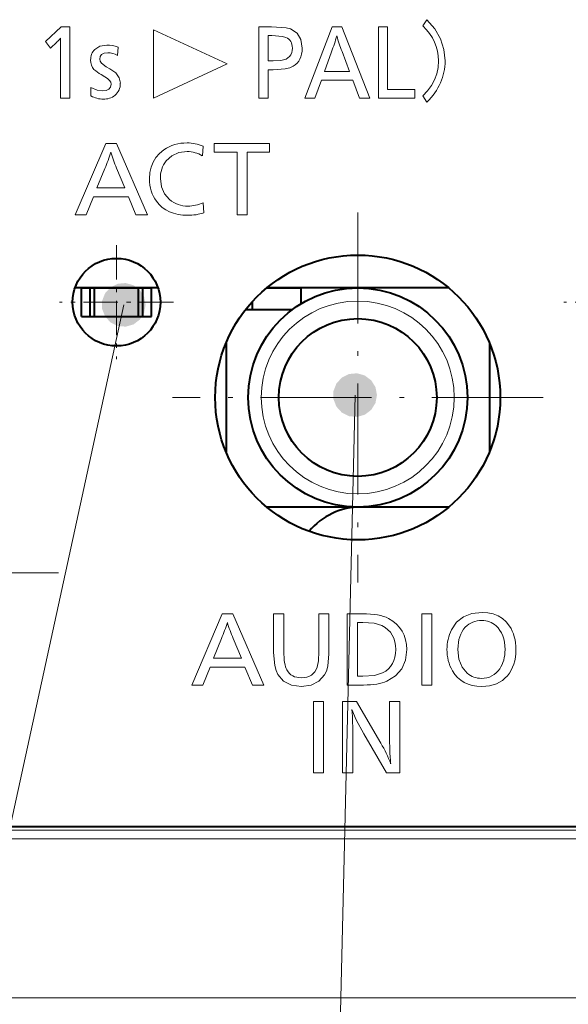
# Model space of a CAD drawing. Extents: x 30 to 582, y 4 to 384.
# Drawn here: x 65 to 78, y 173 to 195 of the extents above; entities that cross this region are included whole.
import ezdxf

# ---------------------------------------------------------------- set-up
doc = ezdxf.new("R2010")
doc.units = 0
doc.linetypes.add('DASHDOT', pattern=[18.5, 12, -3, 0.5, -3])

msp = doc.modelspace()

# ---------------------------------------------------------------- linework, layer by layer
at = {"color": 7, "lineweight": 13, "ltscale": 0.004259}
msp.add_line((74.626297, 194.989746), (74.72052, 195.131683), dxfattribs=at)
at = {"color": 7, "lineweight": 13, "ltscale": 0.012223}
msp.add_line((66.024406, 194.634567), (66.383385, 194.966492), dxfattribs=at)
at = {"color": 7, "lineweight": 13, "ltscale": 0.004862}
msp.add_line((66.383385, 194.966492), (66.577866, 194.966492), dxfattribs=at)
at = {"color": 7, "lineweight": 13, "ltscale": 0.040673}
for p, q in [((66.577866, 194.966492), (66.577866, 193.339554)), ((73.618088, 193.339554), (73.618088, 194.966492)), ((72.906334, 179.946228), (72.906334, 181.573166))]:
    msp.add_line(p, q, dxfattribs=at)
at = {"color": 7, "lineweight": 13, "ltscale": 0.046316}
msp.add_line((68.490234, 194.902939), (70.169891, 194.121246), dxfattribs=at)
at = {"color": 7, "lineweight": 13, "ltscale": 0.039093}
msp.add_line((68.490234, 193.339203), (68.490234, 194.902939), dxfattribs=at)
at = {"color": 7, "lineweight": 13, "ltscale": 0.040674}
msp.add_line((70.892502, 193.339371), (70.892502, 194.966324), dxfattribs=at)
at = {"color": 7, "lineweight": 13, "ltscale": 0.007222}
msp.add_line((70.892502, 194.966324), (71.181374, 194.966324), dxfattribs=at)
at = {"color": 7, "lineweight": 13, "ltscale": 0.043563}
msp.add_line((71.940155, 193.339554), (72.564232, 194.966492), dxfattribs=at)
at = {"color": 7, "lineweight": 13, "ltscale": 0.005465}
msp.add_line((72.564232, 194.966492), (72.782822, 194.966492), dxfattribs=at)
at = {"color": 7, "lineweight": 13, "ltscale": 0.043666}
msp.add_line((72.782822, 194.966492), (73.418274, 193.339554), dxfattribs=at)
at = {"color": 7, "lineweight": 13, "ltscale": 0.005202}
for p, q in [((73.618088, 194.966492), (73.826172, 194.966492)), ((66.577866, 193.339554), (66.369781, 193.339554)), ((71.100586, 193.339371), (70.892502, 193.339371))]:
    msp.add_line(p, q, dxfattribs=at)
at = {"color": 7, "lineweight": 13, "ltscale": 0.035691}
msp.add_line((73.826172, 194.966492), (73.826172, 193.538849), dxfattribs=at)
at = {"color": 7, "lineweight": 13, "ltscale": 0.004804}
msp.add_line((66.139992, 194.481079), (66.024406, 194.634567), dxfattribs=at)
at = {"color": 7, "lineweight": 13, "ltscale": 0.005095}
msp.add_line((66.286751, 194.622498), (66.139992, 194.481079), dxfattribs=at)
at = {"color": 7, "lineweight": 13, "ltscale": 0.002567}
msp.add_line((66.369781, 194.610962), (66.370468, 194.713623), dxfattribs=at)
at = {"color": 7, "lineweight": 13, "ltscale": 0.031785}
msp.add_line((66.369781, 193.339554), (66.369781, 194.610962), dxfattribs=at)
at = {"color": 7, "lineweight": 13, "ltscale": 0.002205}
msp.add_line((71.188782, 194.767365), (71.100586, 194.767365), dxfattribs=at)
at = {"color": 7, "lineweight": 13, "ltscale": 0.014456}
msp.add_line((71.100586, 194.767365), (71.100586, 194.189117), dxfattribs=at)
at = {"color": 7, "lineweight": 13, "ltscale": 0.004687}
msp.add_line((67.680809, 194.502792), (67.664276, 194.316055), dxfattribs=at)
at = {"color": 7, "lineweight": 13, "ltscale": 0.01193}
msp.add_line((72.54718, 194.398224), (72.383881, 193.949844), dxfattribs=at)
at = {"color": 7, "lineweight": 13, "ltscale": 0.012112}
msp.add_line((72.956116, 193.949844), (72.787132, 194.403915), dxfattribs=at)
at = {"color": 7, "lineweight": 13, "ltscale": 0.002855}
msp.add_line((71.100586, 194.189117), (71.21479, 194.189117), dxfattribs=at)
at = {"color": 7, "lineweight": 13, "ltscale": 0.002351}
msp.add_line((67.411919, 194.057159), (67.494606, 194.012375), dxfattribs=at)
at = {"color": 7, "lineweight": 13, "ltscale": 0.04632}
msp.add_line((70.169891, 194.121246), (68.490234, 193.339203), dxfattribs=at)
at = {"color": 7, "lineweight": 13, "ltscale": 0.016261}
msp.add_line((71.100586, 193.989807), (71.100586, 193.339371), dxfattribs=at)
at = {"color": 7, "lineweight": 13, "ltscale": 0.002946}
msp.add_line((71.218407, 193.989807), (71.100586, 193.989807), dxfattribs=at)
at = {"color": 7, "lineweight": 13, "ltscale": 0.014306}
msp.add_line((72.383881, 193.949844), (72.956116, 193.949844), dxfattribs=at)
at = {"color": 7, "lineweight": 13, "ltscale": 0.002418}
msp.add_line((67.380226, 193.82962), (67.296684, 193.878357), dxfattribs=at)
at = {"color": 7, "lineweight": 13, "ltscale": 0.010958}
msp.add_line((72.316185, 193.7509), (72.164772, 193.339554), dxfattribs=at)
at = {"color": 7, "lineweight": 13, "ltscale": 0.017824}
msp.add_line((73.029152, 193.7509), (72.316185, 193.7509), dxfattribs=at)
at = {"color": 7, "lineweight": 13, "ltscale": 0.010979}
msp.add_line((73.182976, 193.339554), (73.029152, 193.7509), dxfattribs=at)
at = {"color": 7, "lineweight": 13, "ltscale": 0.004901}
msp.add_line((67.060349, 193.390533), (67.062073, 193.586563), dxfattribs=at)
at = {"color": 7, "lineweight": 13, "ltscale": 0.015468}
msp.add_line((73.826172, 193.538849), (74.444908, 193.538849), dxfattribs=at)
at = {"color": 7, "lineweight": 13, "ltscale": 0.004982}
msp.add_line((74.444908, 193.538849), (74.444908, 193.339554), dxfattribs=at)
at = {"color": 7, "lineweight": 13, "ltscale": 0.005615}
msp.add_line((72.164772, 193.339554), (71.940155, 193.339554), dxfattribs=at)
at = {"color": 7, "lineweight": 13, "ltscale": 0.005882}
msp.add_line((73.418274, 193.339554), (73.182976, 193.339554), dxfattribs=at)
at = {"color": 7, "lineweight": 13, "ltscale": 0.020671}
msp.add_line((74.444908, 193.339554), (73.618088, 193.339554), dxfattribs=at)
at = {"color": 7, "lineweight": 13, "ltscale": 0.004248}
msp.add_line((74.72052, 193.251007), (74.626297, 193.392426), dxfattribs=at)
at = {"color": 7, "lineweight": 13, "ltscale": 0.044213}
for p, q in [((66.704987, 190.680283), (67.398315, 192.30722)), ((69.36322, 179.946396), (70.056549, 181.573349))]:
    msp.add_line(p, q, dxfattribs=at)
at = {"color": 7, "lineweight": 13, "ltscale": 0.006085}
for p, q in [((67.398315, 192.30722), (67.641708, 192.30722)), ((70.056549, 181.573349), (70.299942, 181.573349))]:
    msp.add_line(p, q, dxfattribs=at)
at = {"color": 7, "lineweight": 13, "ltscale": 0.044337}
for p, q in [((67.641708, 192.30722), (68.34761, 190.680283)), ((70.299942, 181.573349), (71.005844, 179.946396))]:
    msp.add_line(p, q, dxfattribs=at)
at = {"color": 7, "lineweight": 13, "ltscale": 0.005506}
msp.add_line((69.620224, 192.24556), (69.601448, 192.026108), dxfattribs=at)
at = {"color": 7, "lineweight": 13, "ltscale": 0.031523}
msp.add_line((69.872581, 192.30722), (71.133484, 192.30722), dxfattribs=at)
at = {"color": 7, "lineweight": 13, "ltscale": 0.004974}
for p, q in [((69.872581, 192.108276), (69.872581, 192.30722)), ((71.133484, 192.30722), (71.133484, 192.108276))]:
    msp.add_line(p, q, dxfattribs=at)
at = {"color": 7, "lineweight": 13, "ltscale": 0.013018}
msp.add_line((70.393311, 192.108276), (69.872581, 192.108276), dxfattribs=at)
at = {"color": 7, "lineweight": 13, "ltscale": 0.0357}
for p, q in [((70.393311, 190.680283), (70.393311, 192.108276)), ((70.624817, 192.108276), (70.624817, 190.680283))]:
    msp.add_line(p, q, dxfattribs=at)
at = {"color": 7, "lineweight": 13, "ltscale": 0.012717}
msp.add_line((71.133484, 192.108276), (70.624817, 192.108276), dxfattribs=at)
at = {"color": 7, "lineweight": 13, "ltscale": 0.012094}
msp.add_line((67.379883, 191.738953), (67.198326, 191.290573), dxfattribs=at)
at = {"color": 7, "lineweight": 13, "ltscale": 0.012284}
for p, q in [((67.833946, 191.290573), (67.646187, 191.744644)), ((70.49218, 180.556702), (70.30442, 181.010757))]:
    msp.add_line(p, q, dxfattribs=at)
at = {"color": 7, "lineweight": 13, "ltscale": 0.015891}
msp.add_line((67.198326, 191.290573), (67.833946, 191.290573), dxfattribs=at)
at = {"color": 7, "lineweight": 13, "ltscale": 0.011108}
for p, q in [((67.122704, 191.091629), (66.954758, 190.680283)), ((69.780945, 180.357742), (69.612991, 179.946396))]:
    msp.add_line(p, q, dxfattribs=at)
at = {"color": 7, "lineweight": 13, "ltscale": 0.019801}
for p, q in [((67.914734, 191.091629), (67.122704, 191.091629)), ((70.572968, 180.357742), (69.780945, 180.357742))]:
    msp.add_line(p, q, dxfattribs=at)
at = {"color": 7, "lineweight": 13, "ltscale": 0.011137}
for p, q in [((68.085785, 190.680283), (67.914734, 191.091629)), ((70.744019, 179.946396), (70.572968, 180.357742))]:
    msp.add_line(p, q, dxfattribs=at)
at = {"color": 7, "lineweight": 13, "ltscale": 0.005661}
msp.add_line((69.620224, 190.94986), (69.636765, 190.72403), dxfattribs=at)
at = {"color": 7, "lineweight": 13, "ltscale": 0.006244}
for p, q in [((66.954758, 190.680283), (66.704987, 190.680283)), ((69.612991, 179.946396), (69.36322, 179.946396))]:
    msp.add_line(p, q, dxfattribs=at)
at = {"color": 7, "lineweight": 13, "ltscale": 0.006546}
for p, q in [((68.34761, 190.680283), (68.085785, 190.680283)), ((71.005844, 179.946396), (70.744019, 179.946396))]:
    msp.add_line(p, q, dxfattribs=at)
at = {"color": 7, "lineweight": 13, "ltscale": 0.005788}
for p, q in [((70.624817, 190.680283), (70.393311, 190.680283)), ((72.255722, 181.573349), (72.487236, 181.573349)), ((74.604591, 181.573349), (74.836105, 181.573349)), ((74.836105, 179.946228), (74.604591, 179.946228)), ((72.133766, 179.573471), (72.36528, 179.573471)), ((72.36528, 177.94635), (72.133766, 177.94635)), ((73.032249, 177.94635), (72.800735, 177.94635))]:
    msp.add_line(p, q, dxfattribs=at)
at = {"color": 7, "linetype": 'DASHDOT', "lineweight": 13, "ltscale": 0.21125}
for p, q in [((73.144836, 190.734726), (73.144836, 182.284714)), ((77.369835, 186.50972), (68.919838, 186.50972))]:
    msp.add_line(p, q, dxfattribs=at)
at = {"color": 7, "linetype": 'DASHDOT', "lineweight": 13, "ltscale": 0.065}
for p, q in [((67.644836, 189.984726), (67.644836, 187.38472)), ((68.944839, 188.684723), (66.344833, 188.684723)), ((80.444839, 188.684723), (77.844833, 188.684723))]:
    msp.add_line(p, q, dxfattribs=at)
at = {"color": 7, "lineweight": 40, "ltscale": 0.047286}
msp.add_line((68.590546, 189.00972), (66.69912, 189.00972), dxfattribs=at)
at = {"color": 7, "lineweight": 40, "ltscale": 0.004948}
for p, q in [((66.844765, 189.00972), (67.042686, 189.00972)), ((68.246849, 189.00972), (68.444771, 189.00972)), ((66.844765, 188.359726), (67.042686, 188.359726)), ((68.246849, 188.359726), (68.444771, 188.359726))]:
    msp.add_line(p, q, dxfattribs=at)
at = {"color": 7, "lineweight": 40, "ltscale": 0.01625}
for p, q in [((66.844765, 188.359726), (66.844765, 189.00972)), ((67.042686, 188.359726), (67.042686, 189.00972)), ((67.144768, 188.359726), (67.144768, 189.00972)), ((68.144768, 188.359726), (68.144768, 189.00972)), ((68.246849, 188.359726), (68.246849, 189.00972)), ((68.444771, 188.359726), (68.444771, 189.00972))]:
    msp.add_line(p, q, dxfattribs=at)
at = {"color": 7, "lineweight": 40, "ltscale": 0.002552}
for p, q in [((67.042686, 189.00972), (67.144768, 189.00972)), ((68.144768, 189.00972), (68.246849, 189.00972)), ((67.042686, 188.359726), (67.144768, 188.359726)), ((68.144768, 188.359726), (68.246849, 188.359726))]:
    msp.add_line(p, q, dxfattribs=at)
at = {"color": 7, "lineweight": 40, "ltscale": 0.025}
for p, q in [((67.144768, 189.00972), (68.144768, 189.00972)), ((67.144768, 188.359726), (68.144768, 188.359726))]:
    msp.add_line(p, q, dxfattribs=at)
at = {"color": 7, "lineweight": 40, "ltscale": 0.019417}
msp.add_line((71.068169, 189.00972), (71.844833, 189.00972), dxfattribs=at)
at = {"color": 7, "lineweight": 40, "ltscale": 0.019416}
msp.add_line((71.844833, 189.00972), (71.068176, 189.00972), dxfattribs=at)
at = {"color": 7, "lineweight": 40, "ltscale": 0.0325}
msp.add_line((73.144836, 189.00972), (71.844833, 189.00972), dxfattribs=at)
at = {"color": 7, "lineweight": 40, "ltscale": 0.009114}
msp.add_line((71.844833, 189.00972), (71.844833, 188.645142), dxfattribs=at)
at = {"color": 7, "lineweight": 40, "ltscale": 0.051917}
msp.add_line((75.221497, 189.00972), (73.144836, 189.00972), dxfattribs=at)
at = {"color": 7, "lineweight": 13}
for p, q in [((67.807938, 188.623428), (63.149624, 167.212677)), ((54.565174, 176.636581), (102.724503, 176.636581)), ((54.565174, 176.436859), (102.724503, 176.436859)), ((54.565174, 172.809723), (102.724503, 172.809723))]:
    msp.add_line(p, q, dxfattribs=at)
at = {"color": 7, "lineweight": 40, "ltscale": 0.004787}
msp.add_line((70.744835, 188.50972), (70.744835, 188.701187), dxfattribs=at)
at = {"color": 7, "lineweight": 40, "ltscale": 0.026543}
msp.add_line((71.644836, 188.50972), (70.583099, 188.50972), dxfattribs=at)
at = {"color": 7, "lineweight": 40, "ltscale": 0.0625}
for p, q in [((70.144836, 187.75972), (70.144836, 185.25972)), ((76.144836, 187.75972), (76.144836, 185.25972))]:
    msp.add_line(p, q, dxfattribs=at)
at = {"color": 7, "lineweight": 13, "ltscale": 0.482655}
msp.add_line((73.082802, 186.563812), (72.624313, 167.263062), dxfattribs=at)
at = {"color": 7, "lineweight": 13, "ltscale": 0.007236}
msp.add_line((71.356819, 184.00972), (71.06736, 184.00972), dxfattribs=at)
at = {"color": 7, "lineweight": 40, "ltscale": 0.051916}
for p, q in [((73.144836, 184.00972), (71.068184, 184.00972)), ((75.221489, 184.00972), (73.144836, 184.00972))]:
    msp.add_line(p, q, dxfattribs=at)
at = {"color": 7, "lineweight": 13, "ltscale": 0.009119}
msp.add_line((71.356819, 184.00972), (71.721565, 184.00972), dxfattribs=at)
at = {"color": 7, "linetype": 'DASHDOT', "lineweight": 13, "ltscale": 0.30875}
msp.add_line((66.319839, 182.50972), (53.969837, 182.50972), dxfattribs=at)
at = {"color": 7, "lineweight": 13, "ltscale": 0.005783}
msp.add_line((71.227539, 181.573349), (71.458878, 181.573349), dxfattribs=at)
at = {"color": 7, "lineweight": 13, "ltscale": 0.022144}
msp.add_line((71.227539, 180.687607), (71.227539, 181.573349), dxfattribs=at)
at = {"color": 7, "lineweight": 13, "ltscale": 0.021317}
msp.add_line((71.458878, 181.573349), (71.458878, 180.720688), dxfattribs=at)
at = {"color": 7, "lineweight": 13, "ltscale": 0.021579}
msp.add_line((72.255722, 180.710175), (72.255722, 181.573349), dxfattribs=at)
at = {"color": 7, "lineweight": 13, "ltscale": 0.022932}
msp.add_line((72.487236, 181.573349), (72.487236, 180.656082), dxfattribs=at)
at = {"color": 7, "lineweight": 13, "ltscale": 0.008397}
msp.add_line((72.906334, 181.573166), (73.242226, 181.573166), dxfattribs=at)
at = {"color": 7, "lineweight": 13, "ltscale": 0.040678}
for p, q in [((74.604591, 179.946228), (74.604591, 181.573349)), ((74.836105, 181.573349), (74.836105, 179.946228)), ((72.133766, 177.94635), (72.133766, 179.573471)), ((72.36528, 179.573471), (72.36528, 177.94635)), ((72.800735, 177.94635), (72.800735, 179.573471)), ((74.101433, 179.573471), (74.101433, 177.94635))]:
    msp.add_line(p, q, dxfattribs=at)
at = {"color": 7, "lineweight": 13, "ltscale": 0.003105}
msp.add_line((73.262039, 181.374222), (73.13784, 181.374222), dxfattribs=at)
at = {"color": 7, "lineweight": 13, "ltscale": 0.030709}
msp.add_line((73.13784, 181.374222), (73.13784, 180.145874), dxfattribs=at)
at = {"color": 7, "lineweight": 13, "ltscale": 0.012095}
msp.add_line((70.038116, 181.005066), (69.856384, 180.556702), dxfattribs=at)
at = {"color": 7, "lineweight": 13, "ltscale": 0.015895}
msp.add_line((69.856384, 180.556702), (70.49218, 180.556702), dxfattribs=at)
at = {"color": 7, "lineweight": 13, "ltscale": 0.003023}
msp.add_line((73.13784, 180.145874), (73.258766, 180.145874), dxfattribs=at)
at = {"color": 7, "lineweight": 13, "ltscale": 0.009297}
msp.add_line((73.278229, 179.946228), (72.906334, 179.946228), dxfattribs=at)
at = {"color": 7, "lineweight": 13, "ltscale": 0.007928}
msp.add_line((72.800735, 179.573471), (73.117859, 179.573471), dxfattribs=at)
at = {"color": 7, "lineweight": 13, "ltscale": 0.027658}
msp.add_line((73.117859, 179.573471), (73.672867, 178.616425), dxfattribs=at)
at = {"color": 7, "lineweight": 13, "ltscale": 0.005758}
msp.add_line((73.871132, 179.573471), (74.101433, 179.573471), dxfattribs=at)
at = {"color": 7, "lineweight": 13, "ltscale": 0.019577}
msp.add_line((73.871132, 178.79039), (73.871132, 179.573471), dxfattribs=at)
at = {"color": 7, "lineweight": 13, "ltscale": 0.020705}
msp.add_line((73.032249, 178.774551), (73.032249, 177.94635), dxfattribs=at)
at = {"color": 7, "lineweight": 13, "ltscale": 0.025551}
msp.add_line((73.801537, 177.94635), (73.286842, 178.82933), dxfattribs=at)
at = {"color": 7, "lineweight": 13, "ltscale": 0.007497}
msp.add_line((74.101433, 177.94635), (73.801537, 177.94635), dxfattribs=at)
at = {"color": 7, "lineweight": 40}
msp.add_line((102.724503, 176.709717), (54.565174, 176.709717), dxfattribs=at)
at = {"color": 7, "lineweight": 13}
for points in [[(74.72052, 195.131683), (74.902222, 194.919739), (75.032066, 194.692383), (75.110008, 194.449539), (75.135994, 194.191147)], [(71.181374, 194.966324), (71.515839, 194.946579), (71.613213, 194.921875)], [(71.613213, 194.921875), (71.760536, 194.824478), (71.848984, 194.677536), (71.878487, 194.480911)], [(71.507622, 194.728271), (71.431808, 194.749969), (71.188782, 194.767365)], [(67.149231, 194.452667), (67.268066, 194.528381), (67.420876, 194.553604)], [(67.444473, 194.378586), (67.362411, 194.368576), (67.305099, 194.338516), (67.274361, 194.293564), (67.26413, 194.231827)], [(67.26413, 194.231827), (67.273338, 194.186035), (67.30101, 194.141647), (67.411919, 194.057159)], [(71.21479, 194.189117), (71.388382, 194.200302), (71.514091, 194.233841), (71.592026, 194.289703)], [(74.626297, 193.392426), (74.736412, 193.508453), (74.826477, 193.631287), (74.896469, 193.760895), (74.946465, 193.897369), (74.976479, 194.040863), (74.986481, 194.191299)], [(67.494606, 194.012375), (67.626343, 193.917664), (67.705536, 193.807068), (67.731972, 193.680435)], [(71.672127, 194.069214), (71.59314, 194.0345), (71.491257, 194.009689), (71.218407, 193.989807)], [(67.062073, 193.586563), (67.201233, 193.52655), (67.320625, 193.50647)], [(67.320625, 193.50647), (67.409241, 193.516479), (67.472206, 193.54657), (67.508759, 193.595154), (67.520958, 193.662872)], [(68.395668, 191.502625), (68.404755, 191.641296), (68.432014, 191.768478), (68.477173, 191.883575), (68.540329, 191.987289), (68.622375, 192.080475), (68.722778, 192.162018)], [(69.255737, 192.121368), (69.068672, 192.097977), (68.909554, 192.027786), (68.778419, 191.91069)], [(68.644402, 191.507278), (68.667923, 191.320175), (68.738419, 191.159805), (68.855759, 191.026001)], [(75.28035, 181.204544), (75.398674, 181.379135), (75.554276, 181.503922), (75.747276, 181.578842), (75.977806, 181.603836)], [(75.977806, 181.603836), (76.111794, 181.595123), (76.234016, 181.569016), (76.344475, 181.525482), (76.443176, 181.464493), (76.530128, 181.386063), (76.605331, 181.290161)], [(73.694572, 181.302902), (73.515442, 181.356445), (73.262039, 181.374222)], [(71.325203, 180.183762), (71.282402, 180.279709), (71.251892, 180.395569), (71.227539, 180.687607)], [(72.219894, 180.357742), (72.246788, 180.500885), (72.255722, 180.710175)], [(74.260773, 180.754105), (74.232384, 180.517487), (74.147232, 180.318893), (74.005333, 180.158157), (73.806709, 180.03511)], [(75.427795, 180.760986), (75.451462, 180.539307), (75.522476, 180.358078), (75.640877, 180.21701)], [(72.487236, 180.656082), (72.462883, 180.374649), (72.432373, 180.264954), (72.389565, 180.17601)], [(71.861435, 179.916428), (71.631157, 179.946152), (71.452477, 180.035294), (71.325203, 180.183762)], [(72.389565, 180.17601), (72.259575, 180.031693), (72.083527, 179.945221), (71.861435, 179.916428)], [(73.258766, 180.145874), (73.526299, 180.164703), (73.711792, 180.221664)], [(73.286842, 178.82933), (73.112221, 179.150406), (73.011749, 179.387772)]]:
    msp.add_lwpolyline(points, dxfattribs=at)
at = {"color": 7, "lineweight": 40}
for centre, radius in [((67.644836, 188.684723), 1), ((73.144836, 186.50972), 3.25), ((73.144836, 186.50972), 2.5), ((73.144836, 186.50972), 1.8)]:
    msp.add_circle(centre, radius, dxfattribs=at)
at = {"color": 7, "lineweight": 13}
msp.add_circle((73.144836, 186.50972), 2.2, dxfattribs=at)
for centre, radius, start, end in [((65.765167, 195.188446), 0.769474, 312.663815, 321.887534), ((68.596771, 195.904099), 4.227293, 339.133477, 344.39723), ((75.884697, 195.630875), 3.331194, 195.029143, 201.608883), ((67.377541, 194.225159), 0.322737, 135.102016, 182.572804), ((67.407356, 193.801971), 0.752004, 68.684321, 88.96917), ((71.357475, 194.470947), 0.296675, 322.306324, 1.788323), ((67.352608, 194.195267), 0.29786, 177.049787, 221.949159), ((67.430641, 193.919403), 0.459841, 59.501432, 88.273761), ((67.694939, 194.616028), 0.837859, 227.713101, 241.636209), ((67.391403, 193.665298), 0.340051, 309.777028, 2.546441), ((67.350189, 193.930405), 0.612469, 241.770313, 269.442012), ((67.363373, 193.71669), 0.398077, 267.248797, 308.141051), ((69.229736, 191.414856), 0.903508, 88.527257, 124.157608), ((69.266319, 191.422028), 0.896648, 66.744492, 90.852082), ((63.671589, 193.29982), 4.022988, 337.173247, 342.764556), ((70.49733, 193.000641), 3.114988, 196.656586, 203.774654), ((69.258263, 191.529846), 0.613292, 141.56134, 182.106097), ((69.247025, 191.420425), 0.701327, 59.664995, 89.287907), ((69.256996, 191.496017), 0.618162, 229.514536, 271.255345), ((69.243813, 191.873947), 0.997281, 271.537022, 292.162916), ((69.281357, 191.832825), 1.164489, 269.578548, 287.772553), ((66.329826, 182.565933), 4.022988, 337.173247, 342.764556), ((73.155571, 182.266754), 3.114988, 196.656586, 203.774654), ((75.955788, 180.925095), 0.494447, 88.149909, 136.466947), ((75.984505, 180.952698), 0.467008, 47.692318, 91.560393), ((76.160149, 180.770721), 0.98118, 153.752216, 180.688519), ((76.148888, 180.745193), 0.96986, 179.189535, 209.249351), ((75.979034, 180.574509), 0.475354, 268.40008, 327.595462), ((75.957581, 180.583145), 0.484112, 229.140337, 270.965773), ((65.077171, 178.821228), 7.954994, 359.66385, 4.084172), ((80.655342, 178.717316), 6.784154, 179.382774, 184.800457), ((71.292641, 177.189819), 2.774542, 20.241588, 30.936437)]:
    msp.add_arc(centre, radius, start, end, dxfattribs=at)
at = {"color": 7, "lineweight": 40}
msp.add_arc((73.212837, 182.483582), 1.52585, 89.83129, 140.465531, dxfattribs=at)
at = {"color": 7, "lineweight": 13}
for centre, major_axis, ratio, start_param, end_param in [((11.34996, 172.311325), (63.578918, 22.229416), 0.121774, 6.240634483, 6.347080459), ((45.492039, 173.292099), (26.106804, 21.369049), 0.079733, 6.218014335, 6.323984893), ((51.681427, 210.843826), (20.097275, -16.68515), 0.120179, 6.239558845, 6.382631071), ((-65.552856, 235.911362), (140.637421, -42.07933), 0.090398, 6.233354397, 6.310226083), ((58.625938, 193.426743), (8.894981, 0.238922), 0.108094, 6.280282329, 6.458401745), ((543.515259, 460.868103), (475.012817, 269.802246), 0.037339, 3.120387938, 3.1461887), ((189.566284, 346.291962), (-120.870003, -155.451523), 0.060556, 6.266194348, 6.330235258), ((-173.47316, 57.391388), (247.465515, 123.931168), 0.031864, 0.022198047, 0.063540187), ((-514.590088, -185.544785), (588.736572, 366.736877), 0.031629, 6.263485679, 6.3011232), ((-446.028748, -189.052597), (519.93573, 370.178406), 0.02824, 6.263082108, 6.298025635), ((100.823227, 159.075867), (25.239769, -22.174316), 0.12661, 3.136710006, 3.252370067), ((35.539528, 146.402069), (40.808334, 34.845139), 0.101877, 6.196413688, 6.296075384), ((43.006794, 159.073822), (33.598892, 22.215805), 0.140842, 6.19032767, 6.28329758), ((109.890762, 280.795044), (-38.281662, -100.581688), 0.033752, 6.194736859, 6.254925016), ((-29.366226, 255.136078), (103.272125, -74.750137), 0.062654, 6.252272153, 6.328504614), ((27.220974, 215.479401), (49.154022, -35.168701), 0.100529, 0.001734859, 0.071802595), ((29.38681, 212.842239), (47.214859, -32.621765), 0.115228, 6.271740034, 6.362631434), ((92.911652, 208.461136), (-21.291306, -28.278503), 0.093858, 6.241634302, 6.353735156), ((40.237186, 219.69278), (31.871544, -39.50502), 0.076753, 6.221341897, 6.332808259), ((256.912048, 424.723328), (-181.421616, -244.667526), 0.045585, 6.263085696, 6.316973525), ((63.468945, 186.401169), (10.543732, -6.191116), 0.173238, 5.996291933, 6.162434446), ((35.817089, 237.039688), (40.617104, -56.99173), 0.095512, 6.215220467, 6.307729847)]:
    msp.add_ellipse(centre, major_axis=major_axis, ratio=ratio, start_param=start_param, end_param=end_param, dxfattribs=at)
for points in [[(68.307938, 188.623428), (67.671104, 189.10434), (67.382828, 188.886642), (67.506622, 189.022446)], [(68.307938, 188.623428), (68.030807, 189.071014), (67.671104, 189.10434), (67.854073, 189.121307)], [(68.307938, 188.623428), (68.274178, 188.804047), (68.030807, 189.071014), (68.177444, 188.960281)], [(68.307938, 188.623428), (67.382828, 188.886642), (67.316452, 188.531555), (67.316452, 188.715302)], [(68.307938, 188.623428), (67.316452, 188.531555), (67.506622, 188.224426), (67.382828, 188.360214)], [(68.307938, 188.623428), (67.506622, 188.224426), (67.854073, 188.125565), (67.671104, 188.142517)], [(68.307938, 188.623428), (67.854073, 188.125565), (68.177444, 188.286591), (68.030807, 188.175842)], [(68.307938, 188.623428), (68.177444, 188.286591), (68.307938, 188.623428), (68.274178, 188.44281)], [(73.582802, 186.563812), (72.945969, 187.044724), (72.657692, 186.827026), (72.781487, 186.96283)], [(73.582802, 186.563812), (73.305672, 187.011398), (72.945969, 187.044724), (73.128937, 187.061676)], [(73.582802, 186.563812), (73.549034, 186.744431), (73.305672, 187.011398), (73.452301, 186.900665)], [(73.582802, 186.563812), (72.657692, 186.827026), (72.591316, 186.471939), (72.591316, 186.655685)], [(73.582802, 186.563812), (72.591316, 186.471939), (72.781487, 186.16481), (72.657692, 186.300598)], [(73.582802, 186.563812), (72.781487, 186.16481), (73.128937, 186.065948), (72.945969, 186.082901)], [(73.582802, 186.563812), (73.128937, 186.065948), (73.452301, 186.226974), (73.305672, 186.116241)], [(73.582802, 186.563812), (73.452301, 186.226974), (73.582802, 186.563812), (73.549034, 186.383194)]]:
    msp.add_solid(points, dxfattribs=at)

doc.saveas('drawing.dxf')
